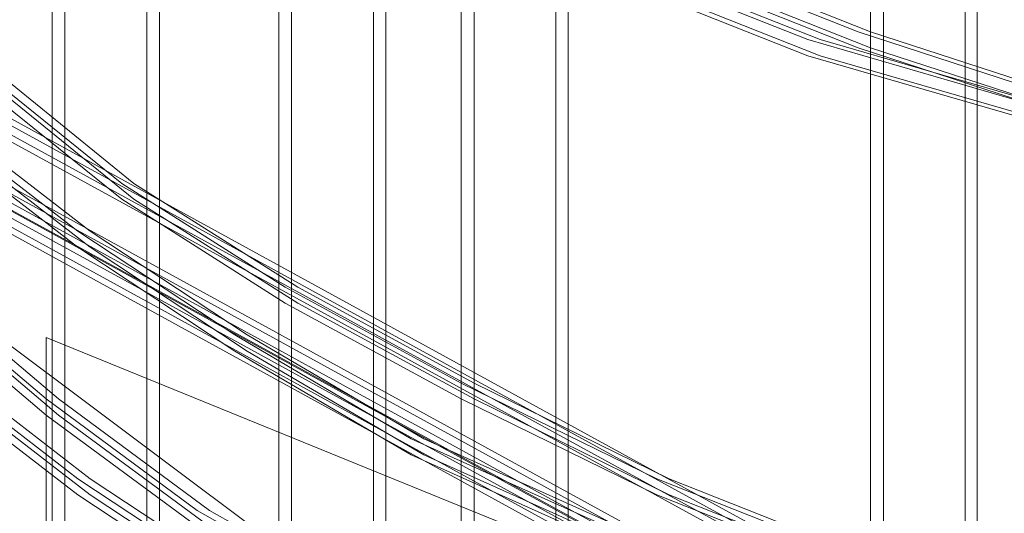
# Model space of a CAD drawing. Extents: x 0 to 222, y -8 to 280.
# Drawn here: x 155 to 157, y 210 to 211 of the extents above; entities that cross this region are included whole.
import ezdxf

# ---------------------------------------------------------------- set-up
doc = ezdxf.new("R2010")
doc.units = 0
doc.header["$LTSCALE"] = 10
doc.header["$MEASUREMENT"] = 0
for name, color, linetype, lineweight in [('CADdetails-2-HATCH', 8, 'CONTINUOUS', 5), ('CADdetails-3-FINE', 11, 'CONTINUOUS', 5), ('CADdetails-4-LIGHT', 3, 'CONTINUOUS', 13)]:
    doc.layers.add(name, color=color, linetype=linetype, lineweight=lineweight)

msp = doc.modelspace()

# ---------------------------------------------------------------- linework, layer by layer
at = {"layer": 'CADdetails-2-HATCH', "lineweight": 0}
for points in [[(154.3706, 213.2351), (154.5973, 212.8838), (154.5574, 212.7263), (154.5424, 212.5747), (154.7189, 212.3363), (155.2396, 211.8855), (155.6593, 211.7703), (156.0907, 211.7804), (156.3006, 211.7743), (156.5448, 211.6423), (157.5186, 211.4021), (158.1492, 211.3387), (158.1126, 209.5829), (157.1004, 209.8006), (156.3679, 210.0463), (155.6209, 210.3975), (155.0401, 210.8332), (154.575, 211.3488), (154.3706, 211.6478)], [(155.184, 210.7868), (156.8272, 210.1168), (156.8272, 204.8454), (155.184, 204.9392), (155.184, 210.7868)]]:
    msp.add_lwpolyline(points, dxfattribs=at)
at = {"layer": 'CADdetails-2-HATCH', "lineweight": 5}
for points in [[(155.3612, 191.4632), (155.3612, 212.5186)], [(155.3832, 191.4632), (155.3832, 212.5186)], [(155.1946, 191.3789), (155.1946, 212.4342)], [(155.2169, 191.3789), (155.2169, 212.4342)], [(155.7597, 187.9234), (155.7597, 212.1253)], [(155.7813, 187.9234), (155.7813, 212.1253)], [(155.5934, 187.8252), (155.5934, 212.0411)], [(155.6154, 187.8252), (155.6154, 212.0411)], [(156.0801, 187.7406), (156.0801, 211.9428)], [(156.1017, 187.7406), (156.1017, 211.9428)], [(155.9138, 187.6564), (155.9138, 211.8584)], [(155.9365, 187.6564), (155.9365, 211.8584)], [(156.7993, 190.6767), (156.7993, 211.7183)], [(156.8209, 190.6767), (156.8209, 211.7183)], [(156.6334, 190.5919), (156.6334, 211.6335)], [(156.6558, 190.5919), (156.6558, 211.6335)]]:
    msp.add_lwpolyline(points, dxfattribs=at)
at = {"layer": 'CADdetails-3-FINE', "lineweight": 5}
for points in [[(154.3095, 211.6057), (158.1492, 209.4987)], [(154.3318, 211.6057), (158.1712, 209.4987)], [(154.3095, 211.5775), (158.1492, 209.4707)], [(154.3318, 211.5775), (158.1712, 209.4707)], [(156.5232, 211.3109), (156.1691, 211.4511)], [(156.5448, 211.3109), (156.1907, 211.4511)], [(156.6115, 211.3246), (156.2573, 211.4651)], [(156.6334, 211.3246), (156.279, 211.4651)], [(156.6115, 211.2964), (156.2573, 211.4372)], [(156.6334, 211.2964), (156.279, 211.4372)], [(156.5232, 211.2825), (156.1691, 211.4229)], [(156.5448, 211.2825), (156.1907, 211.4229)], [(156.9978, 211.1981), (156.6115, 211.3246)], [(157.0205, 211.1981), (156.6334, 211.3246)], [(156.9096, 211.1981), (156.5232, 211.3109)], [(156.9326, 211.1981), (156.5448, 211.3109)], [(156.9978, 211.1701), (156.6115, 211.2964)], [(157.0205, 211.1701), (156.6334, 211.2964)], [(156.9096, 211.1701), (156.5232, 211.2825)], [(156.9326, 211.1701), (156.5448, 211.2825)], [(155.3169, 211.0578), (155.0727, 211.2545)], [(155.3385, 211.0578), (155.0954, 211.2545)], [(155.3169, 211.0298), (155.0727, 211.2263)], [(155.3385, 211.0298), (155.0954, 211.2263)], [(155.2396, 210.9736), (154.9848, 211.1701)], [(155.2616, 210.9736), (155.0067, 211.1701)], [(155.2396, 210.9454), (154.9848, 211.1422)], [(155.2616, 210.9454), (155.0067, 211.1422)], [(155.604, 210.8753), (155.3169, 211.0578)], [(155.6264, 210.8753), (155.3385, 211.0578)], [(155.604, 210.8469), (155.3169, 211.0298)], [(155.6264, 210.8469), (155.3385, 211.0298)], [(155.5158, 210.791), (155.2396, 210.9736)], [(155.5377, 210.791), (155.2616, 210.9736)], [(155.5158, 210.7628), (155.2396, 210.9454)], [(155.5377, 210.7628), (155.2616, 210.9454)], [(154.9518, 210.8753), (155.184, 210.6788)], [(154.9738, 210.8753), (155.2056, 210.6788)], [(155.9138, 210.7064), (155.604, 210.8753)], [(155.9365, 210.7064), (155.6264, 210.8753)], [(154.9518, 210.8469), (155.184, 210.6502)], [(154.9738, 210.8469), (155.2056, 210.6502)], [(155.9138, 210.6788), (155.604, 210.8469)], [(155.9365, 210.6788), (155.6264, 210.8469)], [(155.8256, 210.6083), (155.5158, 210.791)], [(155.8479, 210.6083), (155.5377, 210.791)], [(155.8256, 210.5801), (155.5158, 210.7628)], [(155.8479, 210.5801), (155.5377, 210.7628)], [(155.2396, 210.538), (154.9848, 210.735)], [(155.2616, 210.538), (155.0067, 210.735)], [(155.2396, 210.51), (154.9848, 210.7064)], [(155.2616, 210.51), (155.0067, 210.7064)], [(156.2573, 210.538), (155.9138, 210.7064)], [(156.279, 210.538), (155.9365, 210.7064)], [(155.184, 210.6788), (155.4495, 210.482)], [(155.2056, 210.6788), (155.4715, 210.482)], [(156.2573, 210.51), (155.9138, 210.6788)], [(156.279, 210.51), (155.9365, 210.6788)], [(155.184, 210.6502), (155.4495, 210.4539)], [(155.2056, 210.6502), (155.4715, 210.4539)], [(156.1691, 210.4539), (155.8256, 210.6083)], [(156.1907, 210.4539), (155.8479, 210.6083)], [(156.1691, 210.4257), (155.8256, 210.5801)], [(156.1907, 210.4257), (155.8479, 210.5801)], [(155.5158, 210.3554), (155.2396, 210.538)], [(155.5377, 210.3554), (155.2616, 210.538)], [(156.6115, 210.3975), (156.2573, 210.538)], [(156.6334, 210.3975), (156.279, 210.538)], [(155.5158, 210.3276), (155.2396, 210.51)], [(155.5377, 210.3276), (155.2616, 210.51)], [(156.6115, 210.3693), (156.2573, 210.51)], [(156.6334, 210.3693), (156.279, 210.51)], [(155.4495, 210.482), (155.7479, 210.3133)], [(155.4715, 210.482), (155.7703, 210.3133)]]:
    msp.add_lwpolyline(points, dxfattribs=at)
at = {"layer": 'CADdetails-4-LIGHT', "lineweight": 5}
for points in [[(183.19, 195.5927), (146.719, 215.6087)], [(183.2119, 195.5927), (146.7414, 215.6087)], [(183.268, 195.5927), (146.7963, 215.6087)], [(183.2899, 195.5927), (146.8183, 215.6087)], [(183.19, 195.5647), (146.719, 215.5805)], [(183.2119, 195.5647), (146.7414, 215.5805)], [(183.268, 195.5647), (146.7963, 215.5805)], [(183.2899, 195.5647), (146.8183, 215.5805)]]:
    msp.add_lwpolyline(points, dxfattribs=at)

doc.saveas('drawing.dxf')
